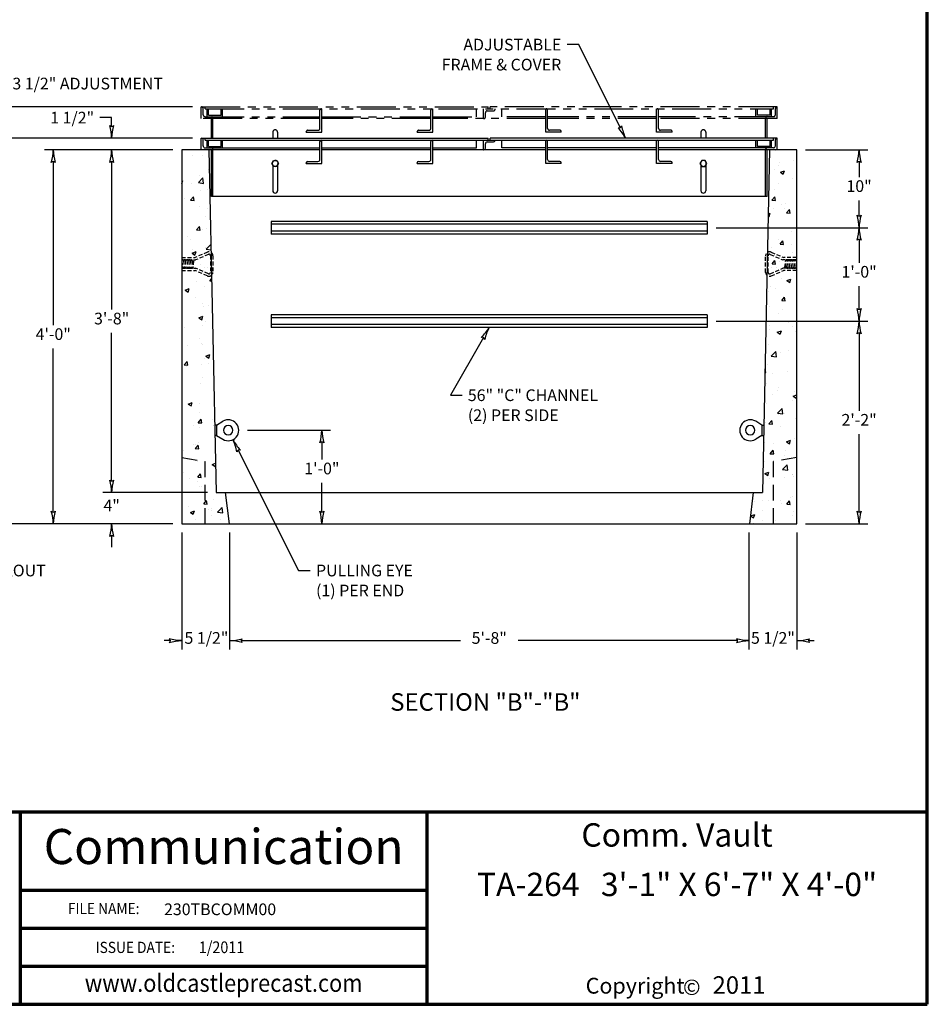
# Model space of a CAD drawing. Units: inches. Extents: x 44 to 800, y 19 to 503.
# Drawn here: x 567 to 800, y 19 to 272 of the extents above; entities that cross this region are included whole.
import ezdxf
from ezdxf.enums import TextEntityAlignment as Align

# ---------------------------------------------------------------- set-up
doc = ezdxf.new("R2010")
doc.units = ezdxf.units.IN
doc.header["$LTSCALE"] = 8
doc.header["$MEASUREMENT"] = 0
for name, pattern in [('HIDDEN2', [0.1875, 0.125, -0.0625]), ('HIDDENX2', [0.75, 0.5, -0.25]), ('PHANTOM', [2.5, 1.25, -0.25, 0.25, -0.25, 0.25, -0.25])]:
    doc.linetypes.add(name, pattern=pattern)
doc.layers.add('Border', color=116, linetype='Continuous', lineweight=70)
doc.layers.add('Text+Leader', color=7, linetype='Continuous', lineweight=20)
for name, color, linetype in [('DIM', 4, 'Continuous'), ('DIM-TXT', 7, 'Continuous'), ('HATCH', 1, 'Continuous'), ('HID', 7, 'HIDDENX2'), ('PHANTOM', 2, 'PHANTOM'), ('PRECAST', 6, 'Continuous'), ('STEEL', 7, 'Continuous'), ('TEXT', 7, 'Continuous')]:
    doc.layers.add(name, color=color, linetype=linetype)
doc.styles.add('ARIAL', font='ARIAL.TTF')
doc.styles.add('ROMANS', font='romans.shx')
doc.styles.add('VIEWTITLES', font='ARIALBD.TTF')

# ---------------------------------------------------------------- blocks, each defined once
blk = doc.blocks.new('CATARROW')
blk.add_lwpolyline([(0, 0, 0.059177), (-1.077, -0.167, 0.462408), (-1.077, 0.167, 0.059177)], format="xyb", close=True)
blk = doc.blocks.new('CatalogTitleOgden')
at = {"layer": 'Border'}
for p, q in [((13.1397, 5.1433), (13.1397, 15.2273)), ((5.6085, 6.1725), (13.1397, 6.1725)), ((8.2864, 5.1433), (8.2864, 6.1725)), ((10.4609, 6.1725), (10.4609, 5.1433)), ((8.2864, 5.753), (10.4609, 5.753)), ((8.2864, 5.5498), (10.4609, 5.5498)), ((8.2864, 5.3465), (10.4609, 5.3465)), ((5.6085, 5.1433), (13.1397, 5.1433))]:
    blk.add_line(p, q, dxfattribs=at)
at = {"layer": 'Text+Leader', "style": 'ROMANS', "width": 0.9}
for s, height, p in [('FILE NAME:', 0.0599, (8.5402, 5.6255)), ('ISSUE DATE:', 0.059896, (8.6885, 5.4176))]:
    blk.add_text(s, height=height, dxfattribs=at).set_placement(p)
at = {"layer": 'Text+Leader', "style": 'VIEWTITLES', "width": 0.9}
blk.add_text('www.oldcastleprecast.com', height=0.094922, dxfattribs=at).set_placement((9.3737, 5.2449), align=Align.MIDDLE)
at = {"layer": 'Text+Leader', "attachment_point": 1}
for s, insert, char_height, width, style in [('\\fArial|b0|i0|c0|p34;Copyright', (11.3114, 5.2847), 0.084375, 30.6875, 'ROMANS'), ('©', (11.8324, 5.2761), 0.0824, 0.081106, 'VIEWTITLES')]:
    blk.add_mtext(s, dxfattribs=dict(at, insert=insert, char_height=char_height, width=width, style=style))
at = {"layer": 'Text+Leader', "style": 'VIEWTITLES'}
for tag, height, p in [('DRAW', 0.1875, (9.3737, 5.9628)), ('DGHFGHFGH', 0.125, (11.8003, 6.0064)), ('FGDFGHFDG', 0.125, (11.8003, 5.7417)), ('FDGDFGDG', 0.125, (11.8003, 5.4917))]:
    blk.add_attdef(tag, text='', height=height, dxfattribs=at).set_placement(p, align=Align.MIDDLE)
at = {"layer": 'Text+Leader', "style": 'ROMANS'}
blk.add_attdef('DSFSDFDS', text='', height=0.0625, dxfattribs=at).set_placement((9.0548, 5.6514), align=Align.MIDDLE_LEFT)
at = {"layer": 'Text+Leader', "style": 'ROMANS', "width": 0.9}
blk.add_attdef('FSDGDGFG', text='', height=0.0625, dxfattribs=at).set_placement((9.241, 5.4481), align=Align.MIDDLE_LEFT)
at = {"layer": 'Text+Leader', "style": 'VIEWTITLES'}
blk.add_attdef('2002', (11.9902, 5.1995), '', height=0.0938, dxfattribs=at)

msp = doc.modelspace()

# ---------------------------------------------------------------- linework, layer by layer
at = {"layer": 'DIM'}
for p, q in [((710.91, 265.64), (707.91, 265.64)), ((721.57, 244.33), (710.91, 265.64)), ((611.66, 249.64), (558.66, 249.64)), ((590.91, 246.89), (587.91, 246.89)), ((590.91, 244.64), (590.91, 246.89)), ((611.66, 241.64), (558.66, 241.64)), ((606.66, 238.64), (573.66, 238.64)), ((769.16, 238.64), (785.16, 238.64)), ((575.91, 235.64), (575.91, 193.64)), ((590.91, 235.64), (590.91, 197.64)), ((782.91, 235.64), (782.91, 231.64)), ((782.91, 221.64), (782.91, 225.64)), ((746.16, 218.64), (785.16, 218.64)), ((782.91, 215.64), (782.91, 209.64)), ((782.91, 197.64), (782.91, 203.64)), ((746.16, 194.64), (785.16, 194.64)), ((590.91, 153.64), (590.91, 191.64)), ((686.41, 190.42), (677.91, 175.64)), ((782.91, 191.64), (782.91, 171.64)), ((575.91, 145.64), (575.91, 187.64)), ((677.91, 175.64), (680.91, 175.64)), ((625.81, 166.64), (647.16, 166.64)), ((782.91, 145.64), (782.91, 165.64)), ((644.91, 163.64), (644.91, 159.14)), ((623.41, 161.55), (638.91, 130.64)), ((644.91, 145.64), (644.91, 153.14)), ((615.49, 150.64), (588.66, 150.64)), ((606.66, 142.64), (558.66, 142.64)), ((769.16, 142.64), (785.16, 142.64)), ((590.91, 139.64), (590.91, 136.64)), ((608.91, 140.39), (608.91, 110.39)), ((621.2, 140.39), (621.2, 110.39)), ((754.62, 140.39), (754.62, 110.39)), ((766.91, 140.39), (766.91, 110.39)), ((638.91, 130.64), (641.91, 130.64)), ((605.91, 112.64), (604.41, 112.64)), ((624.2, 112.64), (680.48, 112.64)), ((751.62, 112.64), (695.34, 112.64)), ((769.91, 112.64), (771.41, 112.64))]:
    msp.add_line(p, q, dxfattribs=at)
at = {"layer": 'HATCH'}
for p, q in [((761.44, 238.48), (761.44, 238.48)), ((611.75, 237.18), (611.75, 237.18)), ((614.28, 237.08), (614.28, 237.08)), ((762.39, 235.42), (762.39, 235.42)), ((766.15, 235.92), (766.15, 235.92)), ((615.79, 233.49), (615.79, 233.49)), ((761.26, 233.48), (761.26, 233.48)), ((762.33, 234.66), (762.33, 234.66)), ((762.69, 232.86), (763.74, 233.26)), ((762.69, 232.86), (763.44, 232.36)), ((763.4, 233.2), (763.4, 233.2)), ((763.44, 232.36), (763.74, 233.26)), ((608.91, 229.95), (609.19, 230.79)), ((608.91, 230.69), (609.19, 230.79)), ((613.19, 230.21), (614.36, 231.42)), ((613.19, 230.21), (614.52, 230)), ((613.48, 232.01), (613.48, 232.01)), ((614.52, 230), (614.36, 231.42)), ((765.92, 231.37), (765.92, 231.37)), ((611.5, 229.94), (611.5, 229.94)), ((613.66, 228.13), (613.66, 228.13)), ((615.6, 228.49), (615.6, 228.49)), ((761.08, 228.49), (761.08, 228.49)), ((762.2, 230), (762.2, 230)), ((609.54, 226.09), (609.54, 226.09)), ((611.17, 225.7), (611.89, 226.57)), ((611.17, 225.7), (612.07, 225.63)), ((612.07, 225.63), (611.89, 226.57)), ((760.48, 225.53), (760.48, 225.53)), ((760.52, 225.7), (761.25, 226.56)), ((760.52, 225.7), (761.42, 225.62)), ((761.42, 225.62), (761.25, 226.56)), ((613.36, 224), (613.36, 224)), ((615.42, 223.5), (615.42, 223.5)), ((760.9, 223.5), (760.9, 223.5)), ((762.9, 224.62), (762.9, 224.62)), ((763.64, 223.52), (763.64, 223.52)), ((763.94, 224.83), (763.94, 224.83)), ((764.3, 222.48), (765.02, 223.34)), ((764.3, 222.48), (765.19, 222.4)), ((765.19, 222.4), (765.02, 223.34)), ((615.06, 221.42), (615.06, 221.42)), ((759.55, 221.64), (759.79, 221.48)), ((759.57, 222.18), (760.09, 222.39)), ((759.79, 221.48), (760.09, 222.39)), ((612.71, 218.11), (613.44, 218.97)), ((612.71, 218.11), (613.61, 218.03)), ((613.61, 218.03), (613.44, 218.97)), ((613.52, 217.8), (613.52, 217.8)), ((614.24, 218.08), (614.24, 218.08)), ((615.24, 218.51), (615.24, 218.51)), ((759.99, 218.92), (759.99, 218.92)), ((760.71, 218.5), (760.71, 218.5)), ((765.5, 217.57), (765.5, 217.57)), ((610.44, 216.33), (610.44, 216.33)), ((611.12, 215.51), (611.12, 215.51)), ((762.29, 215.67), (762.29, 215.67)), ((762.6, 214.41), (763.33, 215.28)), ((763.5, 214.34), (763.33, 215.28)), ((611.56, 212.13), (612.61, 212.53)), ((611.72, 212.97), (611.72, 212.97)), ((612.3, 211.62), (612.61, 212.53)), ((615.06, 213.51), (615.06, 213.51)), ((615.18, 213.11), (616.35, 214.33)), ((615.18, 213.11), (616.45, 212.92)), ((616.43, 213.59), (616.35, 214.33)), ((760.53, 213.51), (760.53, 213.51)), ((762.6, 214.41), (763.5, 214.34)), ((765.52, 214.25), (765.52, 214.25)), ((765.88, 212.37), (765.88, 212.37)), ((610.93, 210.09), (610.93, 210.09)), ((611.56, 212.13), (612.3, 211.62)), ((760.57, 209.35), (761.3, 210.21)), ((761.47, 209.27), (761.3, 210.21)), ((762.58, 209.9), (762.58, 209.9)), ((611.66, 208.12), (611.66, 208.12)), ((611.84, 208.5), (611.84, 208.5)), ((613.62, 209.13), (613.62, 209.13)), ((614.87, 208.52), (614.87, 208.52)), ((615.47, 208.37), (615.47, 208.37)), ((760.35, 208.52), (760.35, 208.52)), ((760.57, 209.35), (761.47, 209.27)), ((761.57, 208.33), (761.57, 208.33)), ((765.33, 208.83), (765.33, 208.83)), ((765.75, 207.89), (765.75, 207.89)), ((766.79, 209.32), (766.79, 209.32)), ((612.66, 204.92), (612.66, 204.92)), ((616.14, 205.03), (616.6, 205.57)), ((616.14, 205.03), (616.61, 204.99)), ((762.86, 205.62), (762.86, 205.62)), ((764.34, 205.07), (765.39, 205.47)), ((764.34, 205.07), (765.09, 204.56)), ((765.09, 204.56), (765.4, 205.47)), ((609.8, 202.6), (610.85, 203)), ((609.8, 202.6), (610.54, 202.09)), ((610.54, 202.09), (610.85, 203)), ((614.69, 203.53), (614.69, 203.53)), ((759.6, 202.28), (759.6, 202.28)), ((760.17, 203.52), (760.17, 203.52)), ((761.38, 202.91), (761.38, 202.91)), ((612.55, 200.7), (612.55, 200.7)), ((763.05, 199.98), (763.78, 200.84)), ((763.05, 199.98), (763.95, 199.9)), ((763.95, 199.9), (763.78, 200.84)), ((614.19, 199.09), (614.19, 199.09)), ((614.51, 198.53), (614.51, 198.53)), ((615.71, 198.69), (615.71, 198.69)), ((759.98, 198.53), (759.98, 198.53)), ((763.12, 197.74), (763.12, 197.74)), ((613.3, 195.51), (614.35, 195.91)), ((613.3, 195.51), (614.05, 195)), ((614.05, 195), (614.35, 195.91)), ((762.24, 196.67), (762.24, 196.67)), ((609.56, 193.08), (609.56, 193.08)), ((614.33, 193.54), (614.33, 193.54)), ((615.11, 194.46), (615.11, 194.46)), ((759.8, 193.54), (759.8, 193.54)), ((759.84, 192.6), (759.84, 192.6)), ((761.91, 191.8), (762.96, 192.2)), ((762.66, 191.3), (762.96, 192.2)), ((764.68, 194.28), (764.68, 194.28)), ((765.84, 193.38), (765.84, 193.38)), ((613.57, 190.14), (613.57, 190.14)), ((759.17, 191.83), (759.17, 191.83)), ((761.91, 191.8), (762.66, 191.3)), ((766.77, 191.85), (766.91, 192.02)), ((766.77, 191.85), (766.91, 191.84)), ((610.3, 188.42), (610.3, 188.42)), ((614.05, 188.91), (614.05, 188.91)), ((614.14, 188.55), (614.14, 188.55)), ((759.62, 188.54), (759.62, 188.54)), ((764.7, 187.16), (764.7, 187.16)), ((614.65, 185.08), (614.65, 185.08)), ((615.1, 185.68), (616.15, 186.08)), ((615.1, 185.68), (615.85, 185.18)), ((615.85, 185.18), (616.15, 186.08)), ((760.35, 185.67), (761.52, 186.88)), ((760.35, 185.67), (761.68, 185.46)), ((761.68, 185.46), (761.52, 186.88)), ((761.7, 186.65), (761.7, 186.65)), ((762.82, 186.63), (762.82, 186.63)), ((609.55, 183.4), (610.27, 184.26)), ((609.55, 183.4), (610.44, 183.32)), ((609.8, 183.4), (609.8, 183.4)), ((610.11, 182.99), (610.11, 182.99)), ((610.44, 183.32), (610.27, 184.26)), ((613.96, 183.55), (613.96, 183.55)), ((615.79, 183.74), (615.79, 183.74)), ((758.73, 182.28), (758.81, 182.37)), ((758.99, 181.43), (758.81, 182.37)), ((759.44, 183.55), (759.44, 183.55)), ((614.15, 180.09), (614.15, 180.09)), ((758.72, 181.45), (758.99, 181.43)), ((760.75, 181.24), (760.75, 181.24)), ((764.51, 181.73), (764.51, 181.73)), ((613.78, 178.56), (613.78, 178.56)), ((758.78, 178.99), (758.78, 178.99)), ((759.25, 178.56), (759.25, 178.56)), ((761.94, 176.97), (761.94, 176.97)), ((762.2, 177.68), (762.2, 177.68)), ((760.56, 175.82), (760.56, 175.82)), ((766, 175.37), (766.91, 175.72)), ((766, 175.37), (766.74, 174.87)), ((766.24, 176.57), (766.24, 176.57)), ((766.75, 174.87), (766.91, 175.36)), ((766.77, 174.62), (766.77, 174.62)), ((610.57, 173.37), (611.62, 173.77)), ((610.57, 173.37), (611.31, 172.87)), ((611.31, 172.87), (611.62, 173.77)), ((613.6, 173.57), (613.6, 173.57)), ((759.07, 173.56), (759.07, 173.56)), ((761.97, 171.02), (763.13, 172.24)), ((763.3, 170.82), (763.13, 172.24)), ((765.79, 174.38), (765.79, 174.38)), ((613.17, 168.59), (613.9, 169.45)), ((613.53, 171.14), (613.53, 171.14)), ((614.07, 168.51), (613.9, 169.45)), ((616.75, 169.45), (616.75, 169.45)), ((761.97, 171.02), (763.3, 170.82)), ((762.3, 170.65), (762.3, 170.65)), ((763.8, 171.02), (763.8, 171.02)), ((766.59, 169.63), (766.59, 169.63)), ((611.9, 167.77), (611.9, 167.77)), ((613.17, 168.59), (614.07, 168.51)), ((613.42, 168.57), (613.42, 168.57)), ((613.42, 167.24), (613.42, 167.24)), ((617.12, 167.85), (617.12, 167.85)), ((617.18, 167.74), (617.18, 167.74)), ((758.89, 168.57), (758.89, 168.57)), ((759.77, 168.3), (760.49, 169.16)), ((759.77, 168.3), (760.67, 168.22)), ((760.67, 168.22), (760.49, 169.16)), ((762.77, 167.63), (762.77, 167.63)), ((766.41, 164.63), (766.41, 164.63)), ((611.91, 162.92), (611.91, 162.92)), ((612.38, 161.94), (613.11, 162.8)), ((612.38, 161.94), (613.28, 161.86)), ((612.44, 162.93), (612.44, 162.93)), ((612.78, 162.2), (612.78, 162.2)), ((613.28, 161.86), (613.11, 162.8)), ((613.23, 163.58), (613.23, 163.58)), ((758.71, 163.58), (758.71, 163.58)), ((760.88, 163.36), (760.88, 163.36)), ((764.28, 163.66), (765.33, 164.07)), ((764.28, 163.66), (765.02, 163.16)), ((765.02, 163.16), (765.33, 164.07)), ((609.48, 161.32), (609.48, 161.32)), ((759.98, 160.37), (759.98, 160.37)), ((760.08, 160.63), (760.81, 161.49)), ((760.08, 160.63), (760.98, 160.55)), ((760.98, 160.55), (760.81, 161.49)), ((763.88, 160.06), (763.88, 160.06)), ((764.04, 161.34), (764.04, 161.34)), ((766.23, 159.64), (766.23, 159.64)), ((613.05, 158.59), (613.05, 158.59)), ((616.75, 157.89), (617.59, 158.21)), ((616.75, 157.89), (617.5, 157.38)), ((617.5, 157.38), (617.6, 157.67)), ((758.53, 158.58), (758.53, 158.58)), ((763.23, 156.58), (764.4, 157.8)), ((764.57, 156.37), (764.4, 157.8)), ((609.29, 155.9), (609.29, 155.9)), ((613.03, 154.63), (613.75, 155.49)), ((613.03, 154.63), (613.92, 154.55)), ((613.92, 154.55), (613.75, 155.49)), ((614.97, 156.65), (614.97, 156.65)), ((758.7, 155.52), (759.75, 155.92)), ((758.7, 155.52), (759.45, 155.01)), ((759.45, 155.01), (759.75, 155.92)), ((763.23, 156.58), (764.57, 156.37)), ((763.69, 154.64), (763.69, 154.64)), ((765.75, 155.39), (765.75, 155.39)), ((765.9, 155.4), (765.9, 155.4)), ((766.04, 154.65), (766.04, 154.65)), ((610.84, 154.16), (610.84, 154.16)), ((612.87, 153.59), (612.87, 153.59)), ((613.48, 152.15), (613.48, 152.15)), ((614.01, 152.14), (614.01, 152.14)), ((758.34, 153.59), (758.34, 153.59)), ((759.93, 154.15), (759.93, 154.15)), ((611.02, 150.73), (611.02, 150.73)), ((765.42, 149.47), (765.42, 149.47)), ((765.86, 149.65), (765.86, 149.65)), ((610.7, 147.16), (610.7, 147.16)), ((614.57, 147.79), (615.3, 148.65)), ((614.57, 147.79), (615.47, 147.71)), ((615.47, 147.71), (615.3, 148.65)), ((617.08, 148.86), (617.08, 148.86)), ((618.09, 145.62), (619.26, 146.84)), ((618.84, 146.74), (618.84, 146.74)), ((619.43, 145.41), (619.26, 146.84)), ((755.98, 148.23), (755.98, 148.23)), ((758.16, 148.6), (758.16, 148.6)), ((759.74, 148.73), (759.74, 148.73)), ((762.73, 148.64), (762.73, 148.64)), ((762.98, 147.73), (762.98, 147.73)), ((764.33, 147.66), (765.06, 148.52)), ((764.33, 147.66), (765.23, 147.58)), ((765.23, 147.58), (765.06, 148.52)), ((611.12, 145.57), (612.17, 145.98)), ((611.12, 145.57), (611.86, 145.07)), ((611.86, 145.07), (612.17, 145.98)), ((615.87, 146.2), (615.87, 146.2)), ((616.47, 144.73), (616.47, 144.73)), ((616.48, 146.56), (616.48, 146.56)), ((616.55, 146.07), (616.55, 146.07)), ((618.09, 145.62), (619.43, 145.41)), ((755.05, 144.64), (756.1, 145.04)), ((755.05, 144.64), (755.8, 144.14)), ((755.8, 144.14), (756.1, 145.04)), ((758.14, 146.05), (758.14, 146.05)), ((765.68, 144.66), (765.68, 144.66)), ((766.15, 145.72), (766.15, 145.72)), ((612.5, 143.61), (612.5, 143.61)), ((618.99, 143.61), (618.99, 143.61)), ((755.79, 142.81), (755.79, 142.81)), ((757.98, 143.6), (757.98, 143.6)), ((761.47, 143.56), (761.47, 143.56))]:
    msp.add_line(p, q, dxfattribs=at)
at = {"layer": 'HID', "linetype": 'HIDDEN2'}
for p, q in [((615.51, 212.37), (612.34, 211)), ((760.31, 212.37), (763.47, 211)), ((608.91, 211), (612.34, 211)), ((608.91, 210.37), (612.47, 210.37)), ((608.91, 210.13), (609.13, 208.44)), ((609.34, 210.18), (609.56, 208.5)), ((609.78, 210.18), (610, 208.5)), ((610.22, 210.18), (610.44, 208.5)), ((610.66, 210.18), (610.88, 208.5)), ((611.09, 210.18), (611.31, 208.5)), ((611.53, 210.18), (611.75, 208.5)), ((611.97, 210.13), (611.75, 208.44)), ((615.76, 211.8), (612.47, 210.37)), ((616.28, 211.45), (616.28, 207.17)), ((616.91, 211.45), (616.91, 207.17)), ((758.91, 207.17), (758.91, 211.45)), ((759.53, 207.17), (759.53, 211.45)), ((760.06, 211.8), (763.34, 210.37)), ((766.91, 210.37), (763.34, 210.37)), ((766.91, 211), (763.47, 211)), ((763.85, 208.5), (764.07, 210.18)), ((764.29, 208.44), (764.07, 210.13)), ((764.72, 208.44), (764.5, 210.13)), ((765.16, 208.44), (764.94, 210.13)), ((765.6, 208.44), (765.38, 210.13)), ((766.04, 208.44), (765.82, 210.13)), ((766.47, 208.44), (766.25, 210.13)), ((766.91, 208.5), (766.69, 210.18)), ((608.91, 208.25), (612.47, 208.25)), ((608.91, 207.62), (612.34, 207.62)), ((615.51, 206.25), (612.34, 207.62)), ((615.76, 206.83), (612.47, 208.25)), ((760.06, 206.83), (763.34, 208.25)), ((760.31, 206.25), (763.47, 207.62)), ((766.91, 208.25), (763.34, 208.25)), ((766.91, 207.62), (763.47, 207.62))]:
    msp.add_line(p, q, dxfattribs=at)
at = {"layer": 'HID'}
for p, q in [((608.91, 159.64), (614.91, 158.64)), ((766.91, 159.64), (760.91, 158.64)), ((614.91, 142.64), (614.91, 158.64)), ((760.91, 142.64), (760.91, 158.64))]:
    msp.add_line(p, q, dxfattribs=at)
at = {"layer": 'HID', "linetype": 'HIDDEN2'}
for centre in [(611.75, 210.16), (764.07, 208.47)]:
    msp.add_circle(centre, 0.219, dxfattribs=at)
for centre, radius, start, end in [((615.91, 211.45), 1, 0, 113.4047), ((759.91, 211.45), 1, 66.5953, 180), ((609.13, 210.16), 0.219, 7.386, 187.386), ((609.57, 210.16), 0.219, 7.386, 187.386), ((610, 210.16), 0.219, 7.386, 187.386), ((610.44, 210.16), 0.219, 7.386, 187.386), ((610.88, 210.16), 0.219, 7.386, 187.386), ((611.32, 210.16), 0.219, 7.386, 187.386), ((615.91, 211.45), 0.375, 0, 113.4047), ((759.91, 211.45), 0.375, 66.5953, 180), ((764.28, 210.16), 0.219, 7.386, 187.386), ((764.72, 210.16), 0.219, 7.386, 187.386), ((765.16, 210.16), 0.219, 7.386, 187.386), ((765.6, 210.16), 0.219, 7.386, 187.386), ((766.03, 210.16), 0.219, 7.386, 187.386), ((766.47, 210.16), 0.219, 7.386, 187.386), ((609.35, 208.47), 0.219, 187.386, 7.386), ((609.78, 208.47), 0.219, 187.386, 7.386), ((610.22, 208.47), 0.219, 187.386, 7.386), ((610.66, 208.47), 0.219, 187.386, 7.386), ((611.1, 208.47), 0.219, 187.386, 7.386), ((611.53, 208.47), 0.219, 187.386, 7.386), ((764.5, 208.47), 0.219, 187.386, 7.386), ((764.94, 208.47), 0.219, 187.386, 7.386), ((765.38, 208.47), 0.219, 187.386, 7.386), ((765.82, 208.47), 0.219, 187.386, 7.386), ((766.25, 208.47), 0.219, 187.386, 7.386), ((766.69, 208.47), 0.219, 187.386, 7.386), ((615.91, 207.17), 1, 246.5953, 0), ((615.91, 207.17), 0.375, 246.5953, 0), ((759.91, 207.17), 1, 180, 293.4047), ((759.91, 207.17), 0.375, 180, 293.4047)]:
    msp.add_arc(centre, radius, start, end, dxfattribs=at)
at = {"layer": 'PHANTOM'}
for p, q in [((613.91, 249.64), (687.66, 249.64)), ((613.91, 246.64), (613.91, 249.64)), ((614.41, 247.64), (614.41, 249.27)), ((614.91, 249.14), (614.91, 249.64)), ((614.91, 249.14), (760.91, 249.14)), ((615.41, 247.14), (615.41, 249.14)), ((615.78, 247.52), (615.78, 249.14)), ((619.03, 247.52), (619.03, 249.14)), ((619.41, 247.14), (619.41, 249.14)), ((644.41, 244.14), (644.41, 248.77)), ((644.91, 243.14), (644.91, 249.14)), ((672.91, 244.14), (672.91, 248.77)), ((673.41, 243.14), (673.41, 249.14)), ((684.66, 247.14), (684.66, 249.14)), ((686.41, 246.64), (686.41, 249.14)), ((686.91, 247.02), (686.91, 248.14)), ((687.41, 248.64), (689.03, 248.64)), ((687.66, 249.14), (687.66, 249.64)), ((761.91, 249.64), (688.16, 249.64)), ((688.16, 249.14), (688.16, 249.64)), ((689.41, 249.02), (689.41, 249.14)), ((691.16, 247.14), (691.16, 249.14)), ((702.41, 243.14), (702.41, 249.14)), ((702.91, 244.14), (702.91, 248.77)), ((730.91, 243.14), (730.91, 249.14)), ((731.41, 244.14), (731.41, 248.77)), ((756.41, 247.14), (756.41, 249.14)), ((756.78, 247.52), (756.78, 249.14)), ((760.03, 247.52), (760.03, 249.14)), ((760.41, 247.14), (760.41, 249.14)), ((760.91, 249.14), (760.91, 249.64)), ((761.41, 247.64), (761.41, 249.27)), ((761.91, 246.64), (761.91, 249.64)), ((644.41, 246.64), (613.91, 246.64)), ((614.91, 247.14), (644.41, 247.14)), ((615.78, 247.52), (619.03, 247.52)), ((616.53, 241.64), (616.53, 246.64)), ((616.91, 241.64), (616.91, 246.77)), ((644.91, 247.14), (672.91, 247.14)), ((672.91, 246.64), (644.91, 246.64)), ((673.41, 247.14), (684.66, 247.14)), ((702.41, 246.64), (673.41, 246.64)), ((686.41, 246.64), (686.53, 246.64)), ((702.41, 247.14), (691.16, 247.14)), ((730.91, 247.14), (702.91, 247.14)), ((730.91, 246.64), (702.91, 246.64)), ((760.91, 247.14), (731.41, 247.14)), ((761.91, 246.64), (731.41, 246.64)), ((760.03, 247.52), (756.78, 247.52)), ((758.91, 241.64), (758.91, 246.77)), ((759.28, 241.64), (759.28, 246.64)), ((632.28, 243.14), (632.28, 241.64)), ((633.53, 243.14), (633.53, 241.64)), ((640.91, 243.14), (640.91, 243.27)), ((640.91, 243.14), (644.91, 243.14)), ((641.28, 243.64), (643.91, 243.64)), ((669.41, 243.14), (669.41, 243.27)), ((669.41, 243.14), (673.41, 243.14)), ((669.78, 243.64), (672.41, 243.64)), ((706.41, 243.14), (702.41, 243.14)), ((706.03, 243.64), (703.41, 243.64)), ((706.41, 243.14), (706.41, 243.27)), ((734.91, 243.14), (730.91, 243.14)), ((734.53, 243.64), (731.91, 243.64)), ((734.91, 243.14), (734.91, 243.27)), ((742.28, 243.14), (742.28, 241.64)), ((743.53, 243.14), (743.53, 241.64))]:
    msp.add_line(p, q, dxfattribs=at)
for centre, radius, start, end in [((614.03, 249.27), 0.375, 0, 90), ((644.78, 248.77), 0.375, 90, 180), ((673.28, 248.77), 0.375, 90, 180), ((687.41, 248.14), 0.5, 90, 180), ((689.03, 249.02), 0.375, 270, 0), ((702.53, 248.77), 0.375, 0, 90), ((731.03, 248.77), 0.375, 0, 90), ((761.78, 249.27), 0.375, 90, 180), ((614.91, 247.64), 0.5, 180, 270), ((616.53, 246.77), 0.375, 0, 90), ((686.53, 247.02), 0.375, 270, 0), ((759.28, 246.77), 0.375, 90, 180), ((760.91, 247.64), 0.5, 270, 0), ((632.91, 243.14), 0.625, 0, 180), ((641.28, 243.27), 0.375, 90, 180), ((643.91, 244.14), 0.5, 270, 0), ((669.78, 243.27), 0.375, 90, 180), ((672.41, 244.14), 0.5, 270, 0), ((703.41, 244.14), 0.5, 180, 270), ((706.03, 243.27), 0.375, 0, 90), ((731.91, 244.14), 0.5, 180, 270), ((734.53, 243.27), 0.375, 0, 90), ((742.91, 243.14), 0.625, 0, 180)]:
    msp.add_arc(centre, radius, start, end, dxfattribs=at)
at = {"layer": 'PRECAST'}
for p, q in [((616.53, 238.64), (608.91, 238.64)), ((608.91, 238.64), (608.91, 142.64)), ((615.91, 238.64), (617.74, 150.64)), ((759.91, 238.64), (758.08, 150.64)), ((766.91, 238.64), (759.28, 238.64)), ((766.91, 142.64), (766.91, 238.64)), ((617.74, 150.64), (758.08, 150.64)), ((620.09, 150.64), (621.09, 142.64)), ((755.73, 150.64), (754.73, 142.64)), ((608.91, 142.64), (766.91, 142.64))]:
    msp.add_line(p, q, dxfattribs=at)
at = {"layer": 'STEEL'}
for p, q in [((613.91, 241.64), (687.66, 241.64)), ((613.91, 238.64), (613.91, 241.64)), ((614.41, 239.64), (614.41, 241.27)), ((614.91, 241.14), (614.91, 241.64)), ((614.91, 241.14), (760.91, 241.14)), ((615.41, 239.14), (615.41, 241.14)), ((615.78, 239.52), (615.78, 241.14)), ((619.03, 239.52), (619.03, 241.14)), ((619.41, 239.14), (619.41, 241.14)), ((644.41, 236.14), (644.41, 240.77)), ((644.91, 235.14), (644.91, 241.14)), ((672.91, 236.14), (672.91, 240.77)), ((673.41, 235.14), (673.41, 241.14)), ((684.66, 239.14), (684.66, 241.14)), ((686.41, 238.64), (686.41, 241.14)), ((686.91, 239.02), (686.91, 240.14)), ((687.41, 240.64), (689.03, 240.64)), ((687.66, 241.14), (687.66, 241.64)), ((761.91, 241.64), (688.16, 241.64)), ((688.16, 241.14), (688.16, 241.64)), ((689.41, 241.02), (689.41, 241.14)), ((691.16, 239.14), (691.16, 241.14)), ((702.41, 235.14), (702.41, 241.14)), ((702.91, 236.14), (702.91, 240.77)), ((730.91, 235.14), (730.91, 241.14)), ((731.41, 236.14), (731.41, 240.77)), ((756.41, 239.14), (756.41, 241.14)), ((756.78, 239.52), (756.78, 241.14)), ((760.03, 239.52), (760.03, 241.14)), ((760.41, 239.14), (760.41, 241.14)), ((760.91, 241.14), (760.91, 241.64)), ((761.41, 239.64), (761.41, 241.27)), ((761.91, 238.64), (761.91, 241.64)), ((614.91, 239.14), (644.41, 239.14)), ((615.78, 239.52), (619.03, 239.52)), ((644.41, 238.64), (616.53, 238.64)), ((616.53, 226.64), (616.53, 238.64)), ((616.91, 226.64), (616.91, 238.77)), ((644.91, 239.14), (672.91, 239.14)), ((672.91, 238.64), (644.91, 238.64)), ((673.41, 239.14), (684.66, 239.14)), ((702.41, 238.64), (673.41, 238.64)), ((686.41, 238.64), (686.53, 238.64)), ((702.41, 239.14), (691.16, 239.14)), ((730.91, 239.14), (702.91, 239.14)), ((730.91, 238.64), (702.91, 238.64)), ((760.91, 239.14), (731.41, 239.14)), ((759.28, 238.64), (731.41, 238.64)), ((760.03, 239.52), (756.78, 239.52)), ((758.91, 226.64), (758.91, 238.77)), ((759.28, 226.64), (759.28, 238.64)), ((632.04, 235.14), (632.48, 235.89)), ((632.48, 234.39), (632.04, 235.14)), ((632.48, 235.89), (633.34, 235.89)), ((633.34, 235.89), (633.78, 235.14)), ((633.78, 235.14), (633.34, 234.39)), ((640.91, 235.14), (640.91, 235.27)), ((640.91, 235.14), (644.91, 235.14)), ((641.28, 235.64), (643.91, 235.64)), ((669.41, 235.14), (669.41, 235.27)), ((669.41, 235.14), (673.41, 235.14)), ((669.78, 235.64), (672.41, 235.64)), ((706.41, 235.14), (702.41, 235.14)), ((706.03, 235.64), (703.41, 235.64)), ((706.41, 235.14), (706.41, 235.27)), ((734.91, 235.14), (730.91, 235.14)), ((734.53, 235.64), (731.91, 235.64)), ((734.91, 235.14), (734.91, 235.27)), ((742.48, 235.89), (742.04, 235.14)), ((742.04, 235.14), (742.48, 234.39)), ((743.34, 235.89), (742.48, 235.89)), ((743.78, 235.14), (743.34, 235.89)), ((743.34, 234.39), (743.78, 235.14)), ((632.28, 234.72), (632.28, 228.14)), ((633.34, 234.39), (632.48, 234.39)), ((633.53, 234.72), (633.53, 228.14)), ((742.28, 234.72), (742.28, 228.14)), ((742.48, 234.39), (743.34, 234.39)), ((743.53, 234.72), (743.53, 228.14)), ((759.28, 226.64), (616.53, 226.64)), ((743.91, 220.27), (631.91, 220.27)), ((631.91, 220.27), (631.91, 217.02)), ((743.91, 220.27), (743.91, 217.02)), ((743.91, 219.52), (631.91, 219.52)), ((743.91, 217.77), (631.91, 217.77)), ((743.91, 217.02), (631.91, 217.02)), ((743.91, 196.27), (631.91, 196.27)), ((631.91, 196.27), (631.91, 193.02)), ((743.91, 195.52), (631.91, 195.52)), ((743.91, 196.27), (743.91, 193.02)), ((743.91, 193.77), (631.91, 193.77)), ((743.91, 193.02), (631.91, 193.02)), ((617.86, 167.99), (617.38, 167.99)), ((617.86, 167.99), (619.47, 168.96)), ((617.86, 167.99), (617.86, 165.29)), ((757.96, 167.99), (756.35, 168.96)), ((757.96, 167.99), (757.96, 165.29)), ((757.96, 167.99), (758.44, 167.99)), ((617.86, 165.29), (617.44, 165.29)), ((617.86, 165.29), (619.47, 164.33)), ((757.96, 165.29), (756.35, 164.33)), ((757.96, 165.29), (758.38, 165.29))]:
    msp.add_line(p, q, dxfattribs=at)
for centre, radius, start, end in [((614.03, 241.27), 0.375, 0, 90), ((644.78, 240.77), 0.375, 90, 180), ((673.28, 240.77), 0.375, 90, 180), ((687.41, 240.14), 0.5, 90, 180), ((689.03, 241.02), 0.375, 270, 0), ((702.53, 240.77), 0.375, 0, 90), ((731.03, 240.77), 0.375, 0, 90), ((761.78, 241.27), 0.375, 90, 180), ((614.91, 239.64), 0.5, 180, 270), ((616.53, 238.77), 0.375, 0, 90), ((686.53, 239.02), 0.375, 270, 0), ((759.28, 238.77), 0.375, 90, 180), ((760.91, 239.64), 0.5, 270, 0), ((632.91, 235.14), 0.75, 120, 300), ((632.91, 235.14), 0.75, 300, 120), ((641.28, 235.27), 0.375, 90, 180), ((643.91, 236.14), 0.5, 270, 0), ((669.78, 235.27), 0.375, 90, 180), ((672.41, 236.14), 0.5, 270, 0), ((703.41, 236.14), 0.5, 180, 270), ((706.03, 235.27), 0.375, 0, 90), ((731.91, 236.14), 0.5, 180, 270), ((734.53, 235.27), 0.375, 0, 90), ((742.91, 235.14), 0.75, 120, 300), ((742.91, 235.14), 0.75, 300, 120), ((632.91, 228.14), 0.625, 180, 0), ((742.91, 228.14), 0.625, 180, 0), ((620.86, 166.64), 2.7, 239.0699, 120.9301), ((620.86, 166.64), 1.2, 90, 270), ((620.86, 166.64), 1.2, 270, 90), ((754.96, 166.64), 2.7, 59.0699, 300.9301), ((754.96, 166.64), 1.2, 90, 270), ((754.96, 166.64), 1.2, 270, 90)]:
    msp.add_arc(centre, radius, start, end, dxfattribs=at)

# ---------------------------------------------------------------- block references
at = {"layer": 'Border'}
ref = msp.add_blockref('CatalogTitleOgden', (169.73, -227.59), dxfattribs=dict(at, xscale=48, yscale=48, zscale=48))
ref.add_attrib('DRAW', 'Communication', dxfattribs={"layer": 'Text+Leader', "height": 9, "style": 'VIEWTITLES'}).set_placement((619.67, 58.62), align=Align.MIDDLE)
ref.add_attrib('DSFSDFDS', '230TBCOMM00', dxfattribs={"layer": 'Text+Leader', "height": 3, "style": 'ROMANS'}).set_placement((604.37, 43.67), align=Align.MIDDLE_LEFT)
ref.add_attrib('FSDGDGFG', '1/2011', dxfattribs={"layer": 'Text+Leader', "height": 3, "style": 'ROMANS', "width": 0.9}).set_placement((613.3, 33.92), align=Align.MIDDLE_LEFT)
ref.add_attrib('DGHFGHFGH', 'Comm. Vault', dxfattribs={"layer": 'Text+Leader', "height": 6, "style": 'VIEWTITLES'}).set_placement((736.15, 61.98), align=Align.MIDDLE)
ref.add_attrib('FGDFGHFDG', 'TA-264   3\'-1" X 6\'-7" X 4\'-0"', dxfattribs={"layer": 'Text+Leader', "height": 6, "style": 'VIEWTITLES'}).set_placement((736.15, 49.28), align=Align.MIDDLE)
ref.add_attrib('2002', '2011', (745.27, 21.98), dxfattribs={"layer": 'Text+Leader', "height": 4.5, "style": 'VIEWTITLES'})
at = {"layer": 'DIM', "yscale": 3, "zscale": 3}
for p, xscale, rotation in [((590.91, 241.64), 3, 270), ((722.91, 241.64), 3.000000000000052, 296.5650511770795), ((575.91, 238.64), 3, 90), ((590.91, 238.64), 3, 90), ((782.91, 238.64), 3, 90), ((782.91, 218.64), 3, 270), ((782.91, 218.64), 3, 90), ((782.91, 194.64), 3, 270), ((782.91, 194.64), 3, 90), ((687.91, 193.02), 3.000000000000018, 60.07787014393654), ((622.07, 164.23), 3.000000000000082, 116.6286777800329), ((644.91, 166.64), 3, 90), ((590.91, 150.64), 3, 270), ((575.91, 142.64), 3, 270), ((644.91, 142.64), 3, 270), ((782.91, 142.64), 3, 270), ((590.91, 142.64), 3, 90), ((608.91, 112.64), -3, 180), ((621.2, 112.64), 3, 180), ((754.62, 112.64), -3, 180), ((766.91, 112.64), 3, 180)]:
    msp.add_blockref('CATARROW', p, dxfattribs=dict(at, xscale=xscale, rotation=rotation))

# ---------------------------------------------------------------- texts
at = {"layer": 'DIM-TXT', "style": 'ARIAL'}
msp.add_text('1 1/2"', height=3, dxfattribs=at).set_placement((586.41, 246.89), align=Align.MIDDLE_RIGHT)
for s, p in [('10"', (782.91, 228.93)), ('1\'-0"', (782.91, 206.93)), ('3\'-8"', (590.91, 194.93)), ('4\'-0"', (575.91, 190.93)), ('2\'-2"', (782.91, 168.93)), ('1\'-0"', (644.91, 156.43)), ('4"', (590.91, 146.93)), ('5 1/2"', (615.25, 112.94)), ('5\'-8"', (687.91, 112.93)), ('5 1/2"', (760.79, 112.94))]:
    msp.add_text(s, height=3, dxfattribs=at).set_placement(p, align=Align.MIDDLE)
at = {"layer": 'TEXT', "style": 'ARIAL'}
for s, p in [('ADJUSTABLE', (706.41, 265.64)), ('FRAME & COVER', (706.41, 260.5))]:
    msp.add_text(s, height=3, dxfattribs=at).set_placement(p, align=Align.MIDDLE_RIGHT)
for s, p in [('3 1/2" ADJUSTMENT', (565.41, 255.64)), ('56" "C" CHANNEL', (682.41, 175.64)), ('(2) PER SIDE', (682.41, 170.5)), ('6" x 8" KNOCKOUT', (538.41, 130.64)), ('PULLING EYE', (643.41, 130.64)), ('(1) PER END', (643.41, 125.5))]:
    msp.add_text(s, height=3, dxfattribs=at).set_placement(p, align=Align.MIDDLE_LEFT)
msp.add_text('SECTION "B"-"B"', height=4.5, dxfattribs=at).set_placement((686.91, 94.64), align=Align.CENTER)

doc.saveas('drawing.dxf')
